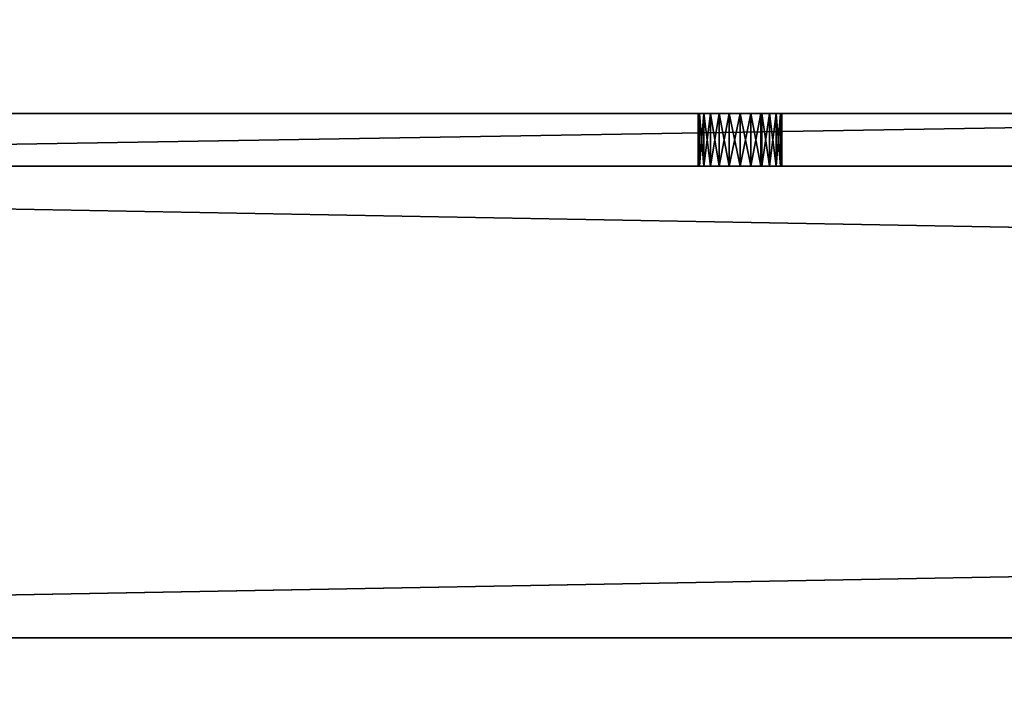
# Model space of a CAD drawing. Extents: x -13 to 98, y 15 to 77.
# Drawn here: x 8 to 10, y 31 to 33 of the extents above; entities that cross this region are included whole.
import ezdxf

# ---------------------------------------------------------------- set-up
doc = ezdxf.new("R2010")
doc.units = 0
doc.header["$MEASUREMENT"] = 0
doc.layers.get('0').update_dxf_attribs({"linetype": 'CONTINUOUS'})
doc.layers.get('DEFPOINTS').update_dxf_attribs({"linetype": 'CONTINUOUS'})
doc.layers.add('DIMS_1', color=144, linetype='CONTINUOUS')
doc.styles.add('ARIAL', font='txt')
doc.dimstyles.new('DIMSTYLE1', dxfattribs={"dimtxt": 3.985874, "dimasz": 0.5, "dimexe": 0.5, "dimexo": 0.5, "dimgap": 0.1, "dimtad": 0, "dimtih": 1, "dimtoh": 1, "dimdec": 4, "dimzin": 0, "dimtxsty": 'ARIAL', "dimblk": 'ARCHTICK', "dimcen": 0.09, "dimazin": 3, "dimtfac": 1, "dimtdec": 4, "dimtofl": 0, "dimtmove": 0, "dimatfit": 3, "dimtolj": 1, "dimtzin": 0})

# ---------------------------------------------------------------- blocks, each defined once
blk = doc.blocks.new('GROUP_133')
at = {"color": 39}
mesh = blk.add_polyface(dxfattribs=at)
corners = [(68, 36), (0, 0), (0, 36), (68, 0)]
mesh.append_faces([[corners[k] for k in face] for face in [(0, 1, 2), (1, 0, 3)]], dxfattribs={"vtx0": -1, "color": 39})
mesh = blk.add_polyface(dxfattribs=at)
corners = [(68, 0, 1.875), (0, 36, 1.875), (0, 0, 1.875), (68, 36, 1.875)]
mesh.append_faces([[corners[k] for k in face] for face in [(0, 1, 2), (1, 0, 3)]], dxfattribs={"vtx0": -1, "color": 39})
blk = doc.blocks.new('GROUP_158')
at = {"color": 0, "xscale": 1.433823529411764}
blk.add_blockref('GROUP_133', (0, 0, 41.0457), dxfattribs=at)
blk = doc.blocks.new('GROUP_25')
at = {"color": 9}
for p, q in [((10, 1.875, 1.875), (0, 1.875, 1.875)), ((10, 1.875, 1.875), (0, 1.875, 1.875)), ((0.25, 1.875), (9.75, 1.875)), ((0.25, 1.875), (9.75, 1.875)), ((3.5, 1.75, 0.875), (3.5, 1.875, 0.875)), ((3.5, 1.75, 0.875), (3.5, 1.875, 0.875)), ((3.5043, 1.75, 0.8426), (3.5043, 1.875, 0.8426)), ((3.5043, 1.75, 0.9074), (3.5043, 1.875, 0.9074)), ((3.5043, 1.75, 0.9074), (3.5043, 1.875, 0.9074)), ((3.5043, 1.75, 0.8426), (3.5043, 1.875, 0.8426)), ((3.5167, 1.75, 0.8125), (3.5167, 1.875, 0.8125)), ((3.5167, 1.75, 0.9375), (3.5167, 1.875, 0.9375)), ((3.5167, 1.75, 0.8125), (3.5167, 1.875, 0.8125)), ((3.5167, 1.75, 0.9375), (3.5167, 1.875, 0.9375)), ((3.5366, 1.75, 0.7866), (3.5366, 1.875, 0.7866)), ((3.5366, 1.75, 0.9634), (3.5366, 1.875, 0.9634)), ((3.5366, 1.75, 0.7866), (3.5366, 1.875, 0.7866)), ((3.5366, 1.75, 0.9634), (3.5366, 1.875, 0.9634)), ((3.5625, 1.75, 0.7667), (3.5625, 1.875, 0.7667)), ((3.5625, 1.75, 0.9833), (3.5625, 1.875, 0.9833)), ((3.5625, 1.75, 0.7667), (3.5625, 1.875, 0.7667)), ((3.5625, 1.75, 0.9833), (3.5625, 1.875, 0.9833)), ((3.5926, 1.75, 0.7543), (3.5926, 1.875, 0.7543)), ((3.5926, 1.75, 0.9957), (3.5926, 1.875, 0.9957)), ((3.5926, 1.75, 0.7543), (3.5926, 1.875, 0.7543)), ((3.5926, 1.75, 0.9957), (3.5926, 1.875, 0.9957)), ((3.625, 1.75, 0.75), (3.625, 1.875, 0.75)), ((3.625, 1.75, 0.75), (3.625, 1.875, 0.75)), ((3.625, 1.75, 1), (3.625, 1.875, 1)), ((3.625, 1.75, 1), (3.625, 1.875, 1)), ((3.6574, 1.75, 0.7543), (3.6574, 1.875, 0.7543)), ((3.6574, 1.75, 0.7543), (3.6574, 1.875, 0.7543)), ((3.6574, 1.75, 0.9957), (3.6574, 1.875, 0.9957)), ((3.6574, 1.75, 0.9957), (3.6574, 1.875, 0.9957)), ((3.6875, 1.75, 0.7667), (3.6875, 1.875, 0.7667)), ((3.6875, 1.75, 0.9833), (3.6875, 1.875, 0.9833)), ((3.6875, 1.75, 0.9833), (3.6875, 1.875, 0.9833)), ((3.6875, 1.75, 0.7667), (3.6875, 1.875, 0.7667)), ((3.7134, 1.75, 0.9634), (3.7134, 1.875, 0.9634)), ((3.7134, 1.75, 0.7866), (3.7134, 1.875, 0.7866)), ((3.7134, 1.75, 0.9634), (3.7134, 1.875, 0.9634)), ((3.7134, 1.75, 0.7866), (3.7134, 1.875, 0.7866)), ((3.7333, 1.75, 0.9375), (3.7333, 1.875, 0.9375)), ((3.7333, 1.75, 0.9375), (3.7333, 1.875, 0.9375)), ((3.7333, 1.75, 0.8125), (3.7333, 1.875, 0.8125)), ((3.7333, 1.75, 0.8125), (3.7333, 1.875, 0.8125)), ((3.7457, 1.75, 0.9074), (3.7457, 1.875, 0.9074)), ((3.7457, 1.75, 0.8426), (3.7457, 1.875, 0.8426)), ((3.7457, 1.75, 0.8426), (3.7457, 1.875, 0.8426)), ((3.7457, 1.75, 0.9074), (3.7457, 1.875, 0.9074)), ((3.75, 1.75, 0.875), (3.75, 1.875, 0.875)), ((3.75, 1.75, 0.875), (3.75, 1.875, 0.875)), ((10, 1.75, 1.75), (0, 1.75, 1.75)), ((10, 1.75, 1.75), (0, 1.75, 1.75)), ((0.25, 1.75), (9.75, 1.75)), ((0.25, 1.75), (9.75, 1.75))]:
    blk.add_line(p, q, dxfattribs=at)
at = {"color": 0}
for p, q in [((3.5604, 1.75, 0.7684), (3.5604, 1.875, 0.7684)), ((3.5604, 1.75, 0.7684), (3.5604, 1.875, 0.7684)), ((3.5604, 1.75, 0.9816), (3.5604, 1.875, 0.9816)), ((3.5604, 1.75, 0.9816), (3.5604, 1.875, 0.9816))]:
    blk.add_line(p, q, dxfattribs=at)
at = {"color": 9, "extrusion": (2.14326e-13, 1, -3.71224e-13)}
blk.add_circle((-3.625, 0.875, 1.875), 0.125, dxfattribs=at)
blk.add_circle((-3.625, 0.875, 1.875), 0.125, dxfattribs=at)
blk.add_circle((-3.625, 0.875, 1.875), 0.125, dxfattribs=at)
blk.add_circle((-3.625, 0.875, 1.875), 0.125, dxfattribs=at)
blk.add_circle((-3.625, 0.875, 1.875), 0.125, dxfattribs=at)
blk.add_circle((-3.625, 0.875, 1.875), 0.125, dxfattribs=at)
blk.add_circle((-3.625, 0.875, 1.875), 0.125, dxfattribs=at)
blk.add_circle((-3.625, 0.875, 1.875), 0.125, dxfattribs=at)
blk.add_circle((-3.625, 0.875, 1.875), 0.125, dxfattribs=at)
blk.add_circle((-3.625, 0.875, 1.875), 0.125, dxfattribs=at)
blk.add_circle((-3.625, 0.875, 1.875), 0.125, dxfattribs=at)
blk.add_circle((-3.625, 0.875, 1.875), 0.125, dxfattribs=at)
blk.add_circle((-3.625, 0.875, 1.875), 0.125, dxfattribs=at)
blk.add_circle((-3.625, 0.875, 1.875), 0.125, dxfattribs=at)
blk.add_circle((-3.625, 0.875, 1.875), 0.125, dxfattribs=at)
blk.add_circle((-3.625, 0.875, 1.875), 0.125, dxfattribs=at)
blk.add_circle((-3.625, 0.875, 1.875), 0.125, dxfattribs=at)
blk.add_circle((-3.625, 0.875, 1.875), 0.125, dxfattribs=at)
blk.add_circle((-3.625, 0.875, 1.875), 0.125, dxfattribs=at)
blk.add_circle((-3.625, 0.875, 1.875), 0.125, dxfattribs=at)
blk.add_circle((-3.625, 0.875, 1.875), 0.125, dxfattribs=at)
blk.add_circle((-3.625, 0.875, 1.875), 0.125, dxfattribs=at)
blk.add_circle((-3.625, 0.875, 1.875), 0.125, dxfattribs=at)
blk.add_circle((-3.625, 0.875, 1.875), 0.125, dxfattribs=at)
blk.add_circle((-3.625, 0.875, 1.875), 0.125, dxfattribs=at)
blk.add_circle((-3.625, 0.875, 1.875), 0.125, dxfattribs=at)
blk.add_circle((-3.625, 0.875, 1.875), 0.125, dxfattribs=at)
at = {"color": 9, "extrusion": (-8.99295e-13, 1, -2.61364e-13)}
blk.add_circle((-3.625, 0.875, 1.75), 0.125, dxfattribs=at)
blk.add_circle((-3.625, 0.875, 1.75), 0.125, dxfattribs=at)
blk.add_circle((-3.625, 0.875, 1.75), 0.125, dxfattribs=at)
blk.add_circle((-3.625, 0.875, 1.75), 0.125, dxfattribs=at)
blk.add_circle((-3.625, 0.875, 1.75), 0.125, dxfattribs=at)
blk.add_circle((-3.625, 0.875, 1.75), 0.125, dxfattribs=at)
blk.add_circle((-3.625, 0.875, 1.75), 0.125, dxfattribs=at)
blk.add_circle((-3.625, 0.875, 1.75), 0.125, dxfattribs=at)
blk.add_circle((-3.625, 0.875, 1.75), 0.125, dxfattribs=at)
blk.add_circle((-3.625, 0.875, 1.75), 0.125, dxfattribs=at)
blk.add_circle((-3.625, 0.875, 1.75), 0.125, dxfattribs=at)
blk.add_circle((-3.625, 0.875, 1.75), 0.125, dxfattribs=at)
blk.add_circle((-3.625, 0.875, 1.75), 0.125, dxfattribs=at)
blk.add_circle((-3.625, 0.875, 1.75), 0.125, dxfattribs=at)
blk.add_circle((-3.625, 0.875, 1.75), 0.125, dxfattribs=at)
blk.add_circle((-3.625, 0.875, 1.75), 0.125, dxfattribs=at)
blk.add_circle((-3.625, 0.875, 1.75), 0.125, dxfattribs=at)
blk.add_circle((-3.625, 0.875, 1.75), 0.125, dxfattribs=at)
blk.add_circle((-3.625, 0.875, 1.75), 0.125, dxfattribs=at)
blk.add_circle((-3.625, 0.875, 1.75), 0.125, dxfattribs=at)
blk.add_circle((-3.625, 0.875, 1.75), 0.125, dxfattribs=at)
blk.add_circle((-3.625, 0.875, 1.75), 0.125, dxfattribs=at)
blk.add_circle((-3.625, 0.875, 1.75), 0.125, dxfattribs=at)
blk.add_circle((-3.625, 0.875, 1.75), 0.125, dxfattribs=at)
blk.add_circle((-3.625, 0.875, 1.75), 0.125, dxfattribs=at)
blk.add_circle((-3.625, 0.875, 1.75), 0.125, dxfattribs=at)
blk.add_circle((-3.625, 0.875, 1.75), 0.125, dxfattribs=at)
at = {"color": 9}
mesh = blk.add_polyface(dxfattribs=at)
corners = [(9.1531, 1.875, 0.7543), (9.25, 1.875, 0.75), (9.1207, 1.875, 0.75), (9.2176, 1.875, 0.7543), (9.1832, 1.875, 0.7667), (9.1875, 1.875, 0.7667), (9.1854, 1.875, 0.7684), (6.375, 1.875, 0.75), (9.0884, 1.875, 0.7543), (0.75, 1.875, 0.75), (3.625, 1.875, 0.75), (6.4074, 1.875, 0.7543), (9.0582, 1.875, 0.7667), (6.4375, 1.875, 0.7667), (9.0324, 1.875, 0.7866), (6.4634, 1.875, 0.7866), (9.0125, 1.875, 0.8125), (6.4833, 1.875, 0.8125), (9, 1.875, 0.8426), (6.4957, 1.875, 0.8426), (8.9957, 1.875, 0.875), (6.5, 1.875, 0.875), (9, 1.875, 0.9074), (6.4957, 1.875, 0.9074), (9.0125, 1.875, 0.9375), (6.4833, 1.875, 0.9375), (9.0324, 1.875, 0.9634), (6.4634, 1.875, 0.9634), (9.0582, 1.875, 0.9833), (6.4375, 1.875, 0.9833), (9.0884, 1.875, 0.9957), (6.4074, 1.875, 0.9957), (9.1207, 1.875, 1), (6.375, 1.875, 1), (0.1853, 1.875, 0.0085), (9.75, 1.875), (0.25, 1.875), (9.8147, 1.875, 0.0085), (0.125, 1.875, 0.0335), (9.875, 1.875, 0.0335), (0.0732, 1.875, 0.0732), (9.9268, 1.875, 0.0732), (0.0335, 1.875, 0.125), (9.9665, 1.875, 0.125), (0.0085, 1.875, 0.1853), (9.9915, 1.875, 0.1853), (0, 1.875, 0.25), (10, 1.875, 0.25), (0.7176, 1.875, 0.7543), (0.6875, 1.875, 0.7667), (0.6616, 1.875, 0.7866), (0.6417, 1.875, 0.8125), (0, 1.875, 1.875), (0.6293, 1.875, 0.8426), (0.625, 1.875, 0.875), (0.6293, 1.875, 0.9074), (0.6417, 1.875, 0.9375), (0.6616, 1.875, 0.9634), (0.6875, 1.875, 0.9833), (0.7176, 1.875, 0.9957), (0.75, 1.875, 1), (3.625, 1.875, 1), (9.25, 1.875, 1), (9.3583, 1.875, 0.8125), (10, 1.875, 1.875), (9.3384, 1.875, 0.7866), (9.3125, 1.875, 0.7667), (9.2824, 1.875, 0.7543), (9.3707, 1.875, 0.8426), (9.375, 1.875, 0.875), (9.3707, 1.875, 0.9074), (9.3583, 1.875, 0.9375), (9.3384, 1.875, 0.9634), (9.3125, 1.875, 0.9833), (9.2824, 1.875, 0.9957), (9.1832, 1.875, 0.9833), (9.1875, 1.875, 0.9833), (9.1854, 1.875, 0.9816), (9.1531, 1.875, 0.9957), (9.2176, 1.875, 0.9957), (3.6574, 1.875, 0.7543), (6.3426, 1.875, 0.7543), (3.6875, 1.875, 0.7667), (6.3125, 1.875, 0.7667), (3.7134, 1.875, 0.7866), (6.3104, 1.875, 0.7684), (6.2866, 1.875, 0.7866), (3.7333, 1.875, 0.8125), (6.2667, 1.875, 0.8125), (3.7457, 1.875, 0.8426), (6.2543, 1.875, 0.8426), (3.75, 1.875, 0.875), (6.25, 1.875, 0.875), (3.7457, 1.875, 0.9074), (6.2543, 1.875, 0.9074), (3.7333, 1.875, 0.9375), (6.2667, 1.875, 0.9375), (3.7134, 1.875, 0.9634), (6.2866, 1.875, 0.9634), (3.6875, 1.875, 0.9833), (6.3104, 1.875, 0.9816), (6.3125, 1.875, 0.9833), (3.6574, 1.875, 0.9957), (6.3426, 1.875, 0.9957), (0.7824, 1.875, 0.7543), (3.5926, 1.875, 0.7543), (0.8125, 1.875, 0.7667), (3.5625, 1.875, 0.7667), (0.8384, 1.875, 0.7866), (3.5604, 1.875, 0.7684), (3.5366, 1.875, 0.7866), (0.8583, 1.875, 0.8125), (3.5167, 1.875, 0.8125), (0.8707, 1.875, 0.8426), (3.5043, 1.875, 0.8426), (0.875, 1.875, 0.875), (3.5, 1.875, 0.875), (0.8707, 1.875, 0.9074), (3.5043, 1.875, 0.9074), (0.8583, 1.875, 0.9375), (3.5167, 1.875, 0.9375), (0.8384, 1.875, 0.9634), (3.5366, 1.875, 0.9634), (0.8125, 1.875, 0.9833), (3.5604, 1.875, 0.9816), (3.5625, 1.875, 0.9833), (0.7824, 1.875, 0.9957), (3.5926, 1.875, 0.9957)]
mesh.append_faces([[corners[k] for k in face] for face in [(5, 4, 6), (34, 35, 36), (75, 76, 77)]], dxfattribs={"vtx0": -1, "color": 9})
mesh.append_faces([[corners[k] for k in face] for face in [(0, 1, 2), (1, 0, 3), (3, 4, 5), (2, 7, 8), (8, 11, 12), (12, 13, 14), (14, 15, 16), (16, 17, 18), (18, 19, 20), (20, 21, 22), (22, 23, 24), (24, 25, 26), (26, 27, 28), (28, 29, 30), (30, 31, 32), (35, 34, 37), (37, 38, 39), (39, 40, 41), (41, 42, 43), (43, 44, 45), (45, 46, 47), (9, 46, 48), (48, 46, 49), (49, 46, 50), (50, 46, 51), (51, 52, 53), (53, 52, 54), (54, 52, 55), (55, 52, 56), (56, 52, 57), (57, 52, 58), (58, 52, 59), (59, 52, 60), (47, 63, 64), (63, 47, 65), (65, 47, 66), (66, 47, 67), (67, 47, 1), (64, 62, 52), (76, 78, 79), (79, 32, 62), (80, 7, 10), (7, 80, 81), (81, 82, 83), (83, 84, 85), (85, 84, 86), (86, 87, 88), (88, 89, 90), (90, 91, 92), (92, 93, 94), (94, 95, 96), (96, 97, 98), (98, 99, 100), (100, 99, 101), (101, 102, 103), (103, 61, 33), (104, 10, 9), (10, 104, 105), (105, 106, 107), (107, 108, 109), (109, 108, 110), (110, 111, 112), (112, 113, 114), (114, 115, 116), (116, 117, 118), (118, 119, 120), (120, 121, 122), (122, 123, 124), (124, 123, 125), (125, 126, 127), (127, 60, 61)]], dxfattribs={"vtx0": -1, "vtx1": -1, "color": 9})
mesh.append_faces([[corners[k] for k in face] for face in [(7, 2, 9), (7, 9, 10), (47, 46, 9), (47, 9, 2), (60, 52, 61), (61, 52, 33), (33, 52, 62), (1, 47, 2), (62, 32, 33)]], dxfattribs={"vtx0": -1, "vtx1": -1, "vtx2": -1, "color": 9})
mesh.append_faces([[corners[k] for k in face] for face in [(3, 0, 4), (8, 7, 11), (12, 11, 13), (14, 13, 15), (16, 15, 17), (18, 17, 19), (20, 19, 21), (22, 21, 23), (24, 23, 25), (26, 25, 27), (28, 27, 29), (30, 29, 31), (32, 31, 33), (37, 34, 38), (39, 38, 40), (41, 40, 42), (43, 42, 44), (45, 44, 46), (51, 46, 52), (64, 63, 68), (64, 68, 69), (64, 69, 70), (64, 70, 71), (64, 71, 72), (64, 72, 73), (64, 73, 74), (64, 74, 62), (76, 75, 78), (79, 78, 32), (81, 80, 82), (83, 82, 84), (86, 84, 87), (88, 87, 89), (90, 89, 91), (92, 91, 93), (94, 93, 95), (96, 95, 97), (98, 97, 99), (101, 99, 102), (103, 102, 61), (105, 104, 106), (107, 106, 108), (110, 108, 111), (112, 111, 113), (114, 113, 115), (116, 115, 117), (118, 117, 119), (120, 119, 121), (122, 121, 123), (125, 123, 126), (127, 126, 60)]], dxfattribs={"vtx0": -1, "vtx2": -1, "color": 9})
mesh = blk.add_polyface(dxfattribs=at)
corners = [(0.25, 0, 1.875), (0.6293, 0.8426, 1.875), (0.625, 0.875, 1.875), (0.6417, 0.8125, 1.875), (0.6616, 0.7866, 1.875), (0.6875, 0.7667, 1.875), (0.7176, 0.7543, 1.875), (0.75, 0.75, 1.875), (9.75, 0, 1.875), (0.7824, 0.7543, 1.875), (0.8125, 0.7667, 1.875), (0.8384, 0.7866, 1.875), (0.8583, 0.8125, 1.875), (0.8707, 0.8426, 1.875), (0.875, 0.875, 1.875), (3.625, 0.75, 1.875), (3.5926, 0.7543, 1.875), (3.5625, 0.7667, 1.875), (3.5366, 0.7866, 1.875), (3.5167, 0.8125, 1.875), (3.5043, 0.8426, 1.875), (3.5, 0.875, 1.875), (3.6574, 0.7543, 1.875), (3.6875, 0.7667, 1.875), (3.7134, 0.7866, 1.875), (3.7333, 0.8125, 1.875), (3.7457, 0.8426, 1.875), (3.75, 0.875, 1.875), (6.3426, 0.7543, 1.875), (6.3125, 0.7667, 1.875), (6.2866, 0.7866, 1.875), (6.2667, 0.8125, 1.875), (6.2543, 0.8426, 1.875), (6.25, 0.875, 1.875), (6.375, 0.75, 1.875), (6.4074, 0.7543, 1.875), (6.4375, 0.7667, 1.875), (6.4634, 0.7866, 1.875), (6.4833, 0.8125, 1.875), (6.4957, 0.8426, 1.875), (6.5, 0.875, 1.875), (9.1417, 0.8125, 1.875), (9.1293, 0.8426, 1.875), (9.125, 0.875, 1.875), (9.1616, 0.7866, 1.875), (9.1875, 0.7667, 1.875), (9.2176, 0.7543, 1.875), (9.25, 0.75, 1.875), (9.2824, 0.7543, 1.875), (9.3125, 0.7667, 1.875), (9.3384, 0.7866, 1.875), (9.3583, 0.8125, 1.875), (9.3707, 0.8426, 1.875), (9.375, 0.875, 1.875), (0, 1.875, 1.875), (0.75, 1, 1.875), (10, 1.875, 1.875), (0.7176, 0.9957, 1.875), (0.6875, 0.9833, 1.875), (0.6616, 0.9634, 1.875), (0, 0.25, 1.875), (0.0085, 0.1853, 1.875), (0.6417, 0.9375, 1.875), (0.0335, 0.125, 1.875), (0.0732, 0.0732, 1.875), (0.125, 0.0335, 1.875), (0.1853, 0.0085, 1.875), (0.6293, 0.9074, 1.875), (0.7824, 0.9957, 1.875), (0.8125, 0.9833, 1.875), (0.8384, 0.9634, 1.875), (0.8583, 0.9375, 1.875), (0.8707, 0.9074, 1.875), (3.5926, 0.9957, 1.875), (3.5625, 0.9833, 1.875), (3.5366, 0.9634, 1.875), (3.5167, 0.9375, 1.875), (3.5043, 0.9074, 1.875), (3.625, 1, 1.875), (3.6574, 0.9957, 1.875), (3.6875, 0.9833, 1.875), (3.7134, 0.9634, 1.875), (3.7333, 0.9375, 1.875), (3.7457, 0.9074, 1.875), (6.3426, 0.9957, 1.875), (6.3125, 0.9833, 1.875), (6.2866, 0.9634, 1.875), (6.2667, 0.9375, 1.875), (6.2543, 0.9074, 1.875), (6.375, 1, 1.875), (6.4074, 0.9957, 1.875), (6.4375, 0.9833, 1.875), (6.4634, 0.9634, 1.875), (6.4833, 0.9375, 1.875), (6.4957, 0.9074, 1.875), (9.1616, 0.9634, 1.875), (9.1417, 0.9375, 1.875), (9.1293, 0.9074, 1.875), (9.1875, 0.9833, 1.875), (9.2176, 0.9957, 1.875), (9.25, 1, 1.875), (9.2824, 0.9957, 1.875), (9.3125, 0.9833, 1.875), (9.3384, 0.9634, 1.875), (9.3583, 0.9375, 1.875), (9.3707, 0.9074, 1.875), (9.8147, 0.0085, 1.875), (9.875, 0.0335, 1.875), (9.9268, 0.0732, 1.875), (9.9665, 0.125, 1.875), (9.9915, 0.1853, 1.875), (10, 0.25, 1.875)]
mesh.append_faces([[corners[k] for k in face] for face in [(56, 110, 111)]], dxfattribs={"vtx0": -1, "color": 9})
mesh.append_faces([[corners[k] for k in face] for face in [(1, 0, 3), (3, 0, 4), (4, 0, 5), (5, 0, 6), (6, 0, 7), (7, 8, 9), (9, 8, 10), (10, 8, 11), (11, 8, 12), (12, 8, 13), (13, 8, 14), (15, 8, 22), (22, 8, 23), (23, 8, 24), (24, 8, 25), (25, 8, 26), (26, 8, 27), (28, 8, 34), (34, 8, 35), (35, 8, 36), (36, 8, 37), (37, 8, 38), (38, 8, 39), (39, 8, 40), (41, 8, 44), (44, 8, 45), (45, 8, 46), (46, 8, 47), (47, 8, 48), (48, 8, 49), (49, 8, 50), (50, 8, 51), (51, 8, 52), (52, 8, 53), (54, 55, 56), (55, 54, 57), (57, 54, 58), (58, 54, 59), (59, 61, 62), (62, 0, 67), (67, 0, 2), (73, 14, 74), (74, 14, 75), (75, 14, 76), (76, 14, 77), (77, 14, 21), (84, 27, 85), (85, 27, 86), (86, 27, 87), (87, 27, 88), (88, 27, 33), (95, 40, 96), (96, 40, 97), (97, 40, 43)]], dxfattribs={"vtx0": -1, "vtx1": -1, "color": 9})
mesh.append_faces([[corners[k] for k in face] for face in [(14, 8, 15), (27, 8, 28), (40, 8, 41), (56, 14, 73), (56, 27, 84), (56, 40, 95), (56, 53, 8)]], dxfattribs={"vtx0": -1, "vtx1": -1, "vtx2": -1, "color": 9})
mesh.append_faces([[corners[k] for k in face] for face in [(0, 1, 2), (7, 0, 8), (14, 15, 16), (14, 16, 17), (14, 17, 18), (14, 18, 19), (14, 19, 20), (14, 20, 21), (27, 28, 29), (27, 29, 30), (27, 30, 31), (27, 31, 32), (27, 32, 33), (40, 41, 42), (40, 42, 43), (59, 54, 60), (59, 60, 61), (62, 61, 63), (62, 63, 64), (62, 64, 65), (62, 65, 66), (62, 66, 0), (56, 55, 68), (56, 68, 69), (56, 69, 70), (56, 70, 71), (56, 71, 72), (56, 72, 14), (56, 73, 78), (56, 78, 79), (56, 79, 80), (56, 80, 81), (56, 81, 82), (56, 82, 83), (56, 83, 27), (56, 84, 89), (56, 89, 90), (56, 90, 91), (56, 91, 92), (56, 92, 93), (56, 93, 94), (56, 94, 40), (56, 95, 98), (56, 98, 99), (56, 99, 100), (56, 100, 101), (56, 101, 102), (56, 102, 103), (56, 103, 104), (56, 104, 105), (56, 105, 53), (56, 8, 106), (56, 106, 107), (56, 107, 108), (56, 108, 109), (56, 109, 110)]], dxfattribs={"vtx0": -1, "vtx2": -1, "color": 9})
mesh = blk.add_polyface(dxfattribs=at)
corners = [(9.75, 1.875), (0.25, 1.75), (0.25, 1.875), (9.75, 1.75)]
mesh.append_faces([[corners[k] for k in face] for face in [(0, 1, 2), (1, 0, 3)]], dxfattribs={"vtx0": -1, "color": 9})
mesh = blk.add_polyface(dxfattribs=at)
corners = [(3.5, 1.875, 0.875), (3.5043, 1.75, 0.9074), (3.5, 1.75, 0.875), (3.5043, 1.875, 0.9074)]
mesh.append_faces([[corners[k] for k in face] for face in [(0, 1, 2), (1, 0, 3)]], dxfattribs={"vtx0": -1, "color": 9})
mesh = blk.add_polyface(dxfattribs=at)
corners = [(3.5043, 1.875, 0.8426), (3.5, 1.75, 0.875), (3.5043, 1.75, 0.8426), (3.5, 1.875, 0.875)]
mesh.append_faces([[corners[k] for k in face] for face in [(0, 1, 2), (1, 0, 3)]], dxfattribs={"vtx0": -1, "color": 9})
mesh = blk.add_polyface(dxfattribs=at)
corners = [(3.5167, 1.875, 0.8125), (3.5043, 1.75, 0.8426), (3.5167, 1.75, 0.8125), (3.5043, 1.875, 0.8426)]
mesh.append_faces([[corners[k] for k in face] for face in [(0, 1, 2), (1, 0, 3)]], dxfattribs={"vtx0": -1, "color": 9})
mesh = blk.add_polyface(dxfattribs=at)
corners = [(3.5043, 1.875, 0.9074), (3.5167, 1.75, 0.9375), (3.5043, 1.75, 0.9074), (3.5167, 1.875, 0.9375)]
mesh.append_faces([[corners[k] for k in face] for face in [(0, 1, 2), (1, 0, 3)]], dxfattribs={"vtx0": -1, "color": 9})
mesh = blk.add_polyface(dxfattribs=at)
corners = [(3.5366, 1.875, 0.7866), (3.5167, 1.75, 0.8125), (3.5366, 1.75, 0.7866), (3.5167, 1.875, 0.8125)]
mesh.append_faces([[corners[k] for k in face] for face in [(0, 1, 2), (1, 0, 3)]], dxfattribs={"vtx0": -1, "color": 9})
mesh = blk.add_polyface(dxfattribs=at)
corners = [(3.5167, 1.875, 0.9375), (3.5366, 1.75, 0.9634), (3.5167, 1.75, 0.9375), (3.5366, 1.875, 0.9634)]
mesh.append_faces([[corners[k] for k in face] for face in [(0, 1, 2), (1, 0, 3)]], dxfattribs={"vtx0": -1, "color": 9})
mesh = blk.add_polyface(dxfattribs=at)
corners = [(3.5604, 1.75, 0.7684), (3.5366, 1.875, 0.7866), (3.5366, 1.75, 0.7866), (3.5604, 1.875, 0.7684)]
mesh.append_faces([[corners[k] for k in face] for face in [(0, 1, 2), (1, 0, 3)]], dxfattribs={"vtx0": -1, "color": 9})
mesh = blk.add_polyface(dxfattribs=at)
corners = [(3.5604, 1.875, 0.9816), (3.5366, 1.75, 0.9634), (3.5366, 1.875, 0.9634), (3.5604, 1.75, 0.9816)]
mesh.append_faces([[corners[k] for k in face] for face in [(0, 1, 2), (1, 0, 3)]], dxfattribs={"vtx0": -1, "color": 9})
mesh = blk.add_polyface(dxfattribs=at)
corners = [(3.5625, 1.75, 0.7667), (3.5604, 1.875, 0.7684), (3.5604, 1.75, 0.7684), (3.5625, 1.875, 0.7667)]
mesh.append_faces([[corners[k] for k in face] for face in [(0, 1, 2), (1, 0, 3)]], dxfattribs={"vtx0": -1, "color": 9})
mesh = blk.add_polyface(dxfattribs=at)
corners = [(3.5625, 1.875, 0.9833), (3.5604, 1.75, 0.9816), (3.5604, 1.875, 0.9816), (3.5625, 1.75, 0.9833)]
mesh.append_faces([[corners[k] for k in face] for face in [(0, 1, 2), (1, 0, 3)]], dxfattribs={"vtx0": -1, "color": 9})
mesh = blk.add_polyface(dxfattribs=at)
corners = [(3.5926, 1.75, 0.7543), (3.5625, 1.875, 0.7667), (3.5625, 1.75, 0.7667), (3.5926, 1.875, 0.7543)]
mesh.append_faces([[corners[k] for k in face] for face in [(0, 1, 2), (1, 0, 3)]], dxfattribs={"vtx0": -1, "color": 9})
mesh = blk.add_polyface(dxfattribs=at)
corners = [(3.5926, 1.875, 0.9957), (3.5625, 1.75, 0.9833), (3.5625, 1.875, 0.9833), (3.5926, 1.75, 0.9957)]
mesh.append_faces([[corners[k] for k in face] for face in [(0, 1, 2), (1, 0, 3)]], dxfattribs={"vtx0": -1, "color": 9})
mesh = blk.add_polyface(dxfattribs=at)
corners = [(3.625, 1.75, 0.75), (3.5926, 1.875, 0.7543), (3.5926, 1.75, 0.7543), (3.625, 1.875, 0.75)]
mesh.append_faces([[corners[k] for k in face] for face in [(0, 1, 2), (1, 0, 3)]], dxfattribs={"vtx0": -1, "color": 9})
mesh = blk.add_polyface(dxfattribs=at)
corners = [(3.625, 1.875, 1), (3.5926, 1.75, 0.9957), (3.5926, 1.875, 0.9957), (3.625, 1.75, 1)]
mesh.append_faces([[corners[k] for k in face] for face in [(0, 1, 2), (1, 0, 3)]], dxfattribs={"vtx0": -1, "color": 9})
mesh = blk.add_polyface(dxfattribs=at)
corners = [(3.6574, 1.75, 0.7543), (3.625, 1.875, 0.75), (3.625, 1.75, 0.75), (3.6574, 1.875, 0.7543)]
mesh.append_faces([[corners[k] for k in face] for face in [(0, 1, 2), (1, 0, 3)]], dxfattribs={"vtx0": -1, "color": 9})
mesh = blk.add_polyface(dxfattribs=at)
corners = [(3.6574, 1.875, 0.9957), (3.625, 1.75, 1), (3.625, 1.875, 1), (3.6574, 1.75, 0.9957)]
mesh.append_faces([[corners[k] for k in face] for face in [(0, 1, 2), (1, 0, 3)]], dxfattribs={"vtx0": -1, "color": 9})
mesh = blk.add_polyface(dxfattribs=at)
corners = [(3.6875, 1.75, 0.7667), (3.6574, 1.875, 0.7543), (3.6574, 1.75, 0.7543), (3.6875, 1.875, 0.7667)]
mesh.append_faces([[corners[k] for k in face] for face in [(0, 1, 2), (1, 0, 3)]], dxfattribs={"vtx0": -1, "color": 9})
mesh = blk.add_polyface(dxfattribs=at)
corners = [(3.6875, 1.875, 0.9833), (3.6574, 1.75, 0.9957), (3.6574, 1.875, 0.9957), (3.6875, 1.75, 0.9833)]
mesh.append_faces([[corners[k] for k in face] for face in [(0, 1, 2), (1, 0, 3)]], dxfattribs={"vtx0": -1, "color": 9})
mesh = blk.add_polyface(dxfattribs=at)
corners = [(3.7134, 1.875, 0.9634), (3.6875, 1.75, 0.9833), (3.6875, 1.875, 0.9833), (3.7134, 1.75, 0.9634)]
mesh.append_faces([[corners[k] for k in face] for face in [(0, 1, 2), (1, 0, 3)]], dxfattribs={"vtx0": -1, "color": 9})
mesh = blk.add_polyface(dxfattribs=at)
corners = [(3.7134, 1.75, 0.7866), (3.6875, 1.875, 0.7667), (3.6875, 1.75, 0.7667), (3.7134, 1.875, 0.7866)]
mesh.append_faces([[corners[k] for k in face] for face in [(0, 1, 2), (1, 0, 3)]], dxfattribs={"vtx0": -1, "color": 9})
mesh = blk.add_polyface(dxfattribs=at)
corners = [(3.7134, 1.875, 0.9634), (3.7333, 1.75, 0.9375), (3.7134, 1.75, 0.9634), (3.7333, 1.875, 0.9375)]
mesh.append_faces([[corners[k] for k in face] for face in [(0, 1, 2), (1, 0, 3)]], dxfattribs={"vtx0": -1, "color": 9})
mesh = blk.add_polyface(dxfattribs=at)
corners = [(3.7333, 1.875, 0.8125), (3.7134, 1.75, 0.7866), (3.7333, 1.75, 0.8125), (3.7134, 1.875, 0.7866)]
mesh.append_faces([[corners[k] for k in face] for face in [(0, 1, 2), (1, 0, 3)]], dxfattribs={"vtx0": -1, "color": 9})
mesh = blk.add_polyface(dxfattribs=at)
corners = [(3.7333, 1.875, 0.9375), (3.7457, 1.75, 0.9074), (3.7333, 1.75, 0.9375), (3.7457, 1.875, 0.9074)]
mesh.append_faces([[corners[k] for k in face] for face in [(0, 1, 2), (1, 0, 3)]], dxfattribs={"vtx0": -1, "color": 9})
mesh = blk.add_polyface(dxfattribs=at)
corners = [(3.7457, 1.875, 0.8426), (3.7333, 1.75, 0.8125), (3.7457, 1.75, 0.8426), (3.7333, 1.875, 0.8125)]
mesh.append_faces([[corners[k] for k in face] for face in [(0, 1, 2), (1, 0, 3)]], dxfattribs={"vtx0": -1, "color": 9})
mesh = blk.add_polyface(dxfattribs=at)
corners = [(3.75, 1.875, 0.875), (3.7457, 1.75, 0.8426), (3.75, 1.75, 0.875), (3.7457, 1.875, 0.8426)]
mesh.append_faces([[corners[k] for k in face] for face in [(0, 1, 2), (1, 0, 3)]], dxfattribs={"vtx0": -1, "color": 9})
mesh = blk.add_polyface(dxfattribs=at)
corners = [(3.7457, 1.75, 0.9074), (3.75, 1.875, 0.875), (3.75, 1.75, 0.875), (3.7457, 1.875, 0.9074)]
mesh.append_faces([[corners[k] for k in face] for face in [(0, 1, 2), (1, 0, 3)]], dxfattribs={"vtx0": -1, "color": 9})
mesh = blk.add_polyface(dxfattribs=at)
corners = [(10, 1.75, 0.25), (9.2824, 1.75, 0.7543), (9.25, 1.75, 0.75), (9.3125, 1.75, 0.7667), (9.3384, 1.75, 0.7866), (9.3583, 1.75, 0.8125), (10, 1.75, 1.75), (9.3707, 1.75, 0.8426), (9.375, 1.75, 0.875), (9.3707, 1.75, 0.9074), (9.3583, 1.75, 0.9375), (9.3384, 1.75, 0.9634), (9.3125, 1.75, 0.9833), (9.2824, 1.75, 0.9957), (9.25, 1.75, 1), (6.375, 1.75, 1), (3.625, 1.75, 1), (0.75, 1.75, 1), (0, 1.75, 1.75), (9.75, 1.75), (0.1853, 1.75, 0.0085), (0.25, 1.75), (9.8147, 1.75, 0.0085), (0.125, 1.75, 0.0335), (9.875, 1.75, 0.0335), (0.0732, 1.75, 0.0732), (9.9268, 1.75, 0.0732), (0.0335, 1.75, 0.125), (9.9665, 1.75, 0.125), (0.0085, 1.75, 0.1853), (9.9915, 1.75, 0.1853), (0, 1.75, 0.25), (0.75, 1.75, 0.75), (0.7176, 1.75, 0.7543), (0.6875, 1.75, 0.7667), (0.6616, 1.75, 0.7866), (0.6417, 1.75, 0.8125), (6.375, 1.75, 0.75), (3.625, 1.75, 0.75), (0.6293, 1.75, 0.8426), (0.625, 1.75, 0.875), (0.6293, 1.75, 0.9074), (0.6417, 1.75, 0.9375), (0.6616, 1.75, 0.9634), (0.6875, 1.75, 0.9833), (0.7176, 1.75, 0.9957), (3.5926, 1.75, 0.7543), (0.7824, 1.75, 0.7543), (0.8125, 1.75, 0.7667), (3.5625, 1.75, 0.7667), (0.8384, 1.75, 0.7866), (3.5604, 1.75, 0.7684), (3.5366, 1.75, 0.7866), (0.8583, 1.75, 0.8125), (3.5167, 1.75, 0.8125), (0.8707, 1.75, 0.8426), (3.5043, 1.75, 0.8426), (0.875, 1.75, 0.875), (3.5, 1.75, 0.875), (0.8707, 1.75, 0.9074), (3.5043, 1.75, 0.9074), (0.8583, 1.75, 0.9375), (3.5167, 1.75, 0.9375), (0.8384, 1.75, 0.9634), (3.5366, 1.75, 0.9634), (0.8125, 1.75, 0.9833), (3.5604, 1.75, 0.9816), (3.5625, 1.75, 0.9833), (0.7824, 1.75, 0.9957), (3.5926, 1.75, 0.9957), (6.3426, 1.75, 0.7543), (3.6574, 1.75, 0.7543), (6.3125, 1.75, 0.7667), (3.6875, 1.75, 0.7667), (6.3104, 1.75, 0.7684), (3.7134, 1.75, 0.7866), (6.2866, 1.75, 0.7866), (6.2667, 1.75, 0.8125), (3.7333, 1.75, 0.8125), (6.2543, 1.75, 0.8426), (3.7457, 1.75, 0.8426), (6.25, 1.75, 0.875), (3.75, 1.75, 0.875), (6.2543, 1.75, 0.9074), (3.7457, 1.75, 0.9074), (6.2667, 1.75, 0.9375), (3.7333, 1.75, 0.9375), (6.2866, 1.75, 0.9634), (3.7134, 1.75, 0.9634), (6.3104, 1.75, 0.9816), (3.6875, 1.75, 0.9833), (6.3125, 1.75, 0.9833), (6.3426, 1.75, 0.9957), (3.6574, 1.75, 0.9957), (9.2176, 1.75, 0.7543), (6.4074, 1.75, 0.7543), (9.1875, 1.75, 0.7667), (6.4375, 1.75, 0.7667), (9.1854, 1.75, 0.7684), (6.4634, 1.75, 0.7866), (9.1616, 1.75, 0.7866), (9.1417, 1.75, 0.8125), (6.4833, 1.75, 0.8125), (9.1293, 1.75, 0.8426), (6.4957, 1.75, 0.8426), (9.125, 1.75, 0.875), (6.5, 1.75, 0.875), (9.1293, 1.75, 0.9074), (6.4957, 1.75, 0.9074), (9.1417, 1.75, 0.9375), (6.4833, 1.75, 0.9375), (9.1616, 1.75, 0.9634), (6.4634, 1.75, 0.9634), (9.1854, 1.75, 0.9816), (6.4375, 1.75, 0.9833), (9.1875, 1.75, 0.9833), (9.2176, 1.75, 0.9957), (6.4074, 1.75, 0.9957)]
mesh.append_faces([[corners[k] for k in face] for face in [(19, 20, 21)]], dxfattribs={"vtx0": -1, "color": 9})
mesh.append_faces([[corners[k] for k in face] for face in [(1, 0, 3), (3, 0, 4), (4, 0, 5), (5, 6, 7), (7, 6, 8), (8, 6, 9), (9, 6, 10), (10, 6, 11), (11, 6, 12), (12, 6, 13), (13, 6, 14), (20, 22, 23), (23, 24, 25), (25, 26, 27), (27, 28, 29), (29, 30, 31), (31, 36, 18), (46, 32, 38), (32, 46, 47), (47, 46, 48), (48, 49, 50), (50, 52, 53), (53, 54, 55), (55, 56, 57), (57, 58, 59), (59, 60, 61), (61, 62, 63), (63, 64, 65), (65, 67, 68), (68, 69, 17), (70, 38, 37), (38, 70, 71), (71, 72, 73), (73, 74, 75), (75, 77, 78), (78, 79, 80), (80, 81, 82), (82, 83, 84), (84, 85, 86), (86, 87, 88), (88, 89, 90), (90, 92, 93), (93, 15, 16), (94, 37, 2), (37, 94, 95), (95, 96, 97), (97, 98, 99), (99, 101, 102), (102, 103, 104), (104, 105, 106), (106, 107, 108), (108, 109, 110), (110, 111, 112), (112, 113, 114), (114, 116, 117), (117, 14, 15)]], dxfattribs={"vtx0": -1, "vtx1": -1, "color": 9})
mesh.append_faces([[corners[k] for k in face] for face in [(14, 6, 15), (15, 6, 16), (16, 6, 17), (31, 0, 32), (32, 0, 2), (32, 2, 37), (32, 37, 38)]], dxfattribs={"vtx0": -1, "vtx1": -1, "vtx2": -1, "color": 9})
mesh.append_faces([[corners[k] for k in face] for face in [(0, 1, 2), (5, 0, 6), (17, 6, 18), (20, 19, 22), (23, 22, 24), (25, 24, 26), (27, 26, 28), (29, 28, 30), (31, 30, 0), (31, 32, 33), (31, 33, 34), (31, 34, 35), (31, 35, 36), (18, 36, 39), (18, 39, 40), (18, 40, 41), (18, 41, 42), (18, 42, 43), (18, 43, 44), (18, 44, 45), (18, 45, 17), (48, 46, 49), (50, 49, 51), (50, 51, 52), (53, 52, 54), (55, 54, 56), (57, 56, 58), (59, 58, 60), (61, 60, 62), (63, 62, 64), (65, 64, 66), (65, 66, 67), (68, 67, 69), (17, 69, 16), (71, 70, 72), (73, 72, 74), (75, 74, 76), (75, 76, 77), (78, 77, 79), (80, 79, 81), (82, 81, 83), (84, 83, 85), (86, 85, 87), (88, 87, 89), (90, 89, 91), (90, 91, 92), (93, 92, 15), (95, 94, 96), (97, 96, 98), (99, 98, 100), (99, 100, 101), (102, 101, 103), (104, 103, 105), (106, 105, 107), (108, 107, 109), (110, 109, 111), (112, 111, 113), (114, 113, 115), (114, 115, 116), (117, 116, 14)]], dxfattribs={"vtx0": -1, "vtx2": -1, "color": 9})
mesh = blk.add_polyface(dxfattribs=at)
corners = [(0, 1.75, 1.75), (0.6616, 0.9634, 1.75), (0, 0.25, 1.75), (0.6875, 0.9833, 1.75), (0.7176, 0.9957, 1.75), (0.75, 1, 1.75), (10, 1.75, 1.75), (0.0085, 0.1853, 1.75), (0.6417, 0.9375, 1.75), (0.0335, 0.125, 1.75), (0.0732, 0.0732, 1.75), (0.125, 0.0335, 1.75), (0.1853, 0.0085, 1.75), (0.25, 0, 1.75), (0.6293, 0.9074, 1.75), (0.625, 0.875, 1.75), (0.7824, 0.9957, 1.75), (0.8125, 0.9833, 1.75), (0.8384, 0.9634, 1.75), (0.8583, 0.9375, 1.75), (0.8707, 0.9074, 1.75), (0.875, 0.875, 1.75), (3.625, 1, 1.75), (3.5926, 0.9957, 1.75), (3.5625, 0.9833, 1.75), (3.5366, 0.9634, 1.75), (3.5167, 0.9375, 1.75), (3.5043, 0.9074, 1.75), (3.5, 0.875, 1.75), (3.6574, 0.9957, 1.75), (3.6875, 0.9833, 1.75), (3.7134, 0.9634, 1.75), (3.7333, 0.9375, 1.75), (3.7457, 0.9074, 1.75), (3.75, 0.875, 1.75), (6.3426, 0.9957, 1.75), (6.3125, 0.9833, 1.75), (6.2866, 0.9634, 1.75), (6.2667, 0.9375, 1.75), (6.2543, 0.9074, 1.75), (6.25, 0.875, 1.75), (6.375, 1, 1.75), (6.4074, 0.9957, 1.75), (6.4375, 0.9833, 1.75), (6.4634, 0.9634, 1.75), (6.4833, 0.9375, 1.75), (6.4957, 0.9074, 1.75), (6.5, 0.875, 1.75), (9.1616, 0.9634, 1.75), (9.1417, 0.9375, 1.75), (9.1293, 0.9074, 1.75), (9.125, 0.875, 1.75), (9.1875, 0.9833, 1.75), (9.2176, 0.9957, 1.75), (9.25, 1, 1.75), (9.2824, 0.9957, 1.75), (9.3125, 0.9833, 1.75), (9.3384, 0.9634, 1.75), (9.3583, 0.9375, 1.75), (9.3707, 0.9074, 1.75), (9.375, 0.875, 1.75), (9.75, 0, 1.75), (9.8147, 0.0085, 1.75), (9.875, 0.0335, 1.75), (9.9268, 0.0732, 1.75), (9.9665, 0.125, 1.75), (9.9915, 0.1853, 1.75), (10, 0.25, 1.75), (0.75, 0.75, 1.75), (0.7176, 0.7543, 1.75), (0.6875, 0.7667, 1.75), (0.6616, 0.7866, 1.75), (0.6417, 0.8125, 1.75), (0.6293, 0.8426, 1.75), (0.7824, 0.7543, 1.75), (0.8125, 0.7667, 1.75), (0.8384, 0.7866, 1.75), (0.8583, 0.8125, 1.75), (0.8707, 0.8426, 1.75), (3.625, 0.75, 1.75), (3.5926, 0.7543, 1.75), (3.5625, 0.7667, 1.75), (3.5366, 0.7866, 1.75), (3.5167, 0.8125, 1.75), (3.5043, 0.8426, 1.75), (3.6574, 0.7543, 1.75), (3.6875, 0.7667, 1.75), (3.7134, 0.7866, 1.75), (3.7333, 0.8125, 1.75), (3.7457, 0.8426, 1.75), (6.3426, 0.7543, 1.75), (6.3125, 0.7667, 1.75), (6.2866, 0.7866, 1.75), (6.2667, 0.8125, 1.75), (6.2543, 0.8426, 1.75), (6.375, 0.75, 1.75), (6.4074, 0.7543, 1.75), (6.4375, 0.7667, 1.75), (6.4634, 0.7866, 1.75), (6.4833, 0.8125, 1.75), (6.4957, 0.8426, 1.75), (9.1417, 0.8125, 1.75), (9.1293, 0.8426, 1.75), (9.1616, 0.7866, 1.75), (9.1875, 0.7667, 1.75), (9.2176, 0.7543, 1.75), (9.25, 0.75, 1.75), (9.2824, 0.7543, 1.75), (9.3125, 0.7667, 1.75), (9.3384, 0.7866, 1.75), (9.3583, 0.8125, 1.75), (9.3707, 0.8426, 1.75)]
mesh.append_faces([[corners[k] for k in face] for face in [(66, 6, 67)]], dxfattribs={"vtx0": -1, "color": 9})
mesh.append_faces([[corners[k] for k in face] for face in [(0, 1, 2), (1, 0, 3), (3, 0, 4), (4, 0, 5), (2, 1, 7), (7, 8, 9), (9, 8, 10), (10, 8, 11), (11, 8, 12), (12, 8, 13), (5, 6, 16), (16, 6, 17), (17, 6, 18), (18, 6, 19), (19, 6, 20), (20, 6, 21), (22, 6, 29), (29, 6, 30), (30, 6, 31), (31, 6, 32), (32, 6, 33), (33, 6, 34), (35, 6, 41), (41, 6, 42), (42, 6, 43), (43, 6, 44), (44, 6, 45), (45, 6, 46), (46, 6, 47), (48, 6, 52), (52, 6, 53), (53, 6, 54), (54, 6, 55), (55, 6, 56), (56, 6, 57), (57, 6, 58), (58, 6, 59), (59, 6, 60), (61, 6, 62), (62, 6, 63), (63, 6, 64), (64, 6, 65), (65, 6, 66), (13, 68, 61), (68, 13, 69), (69, 13, 70), (70, 13, 71), (71, 13, 72), (72, 13, 73), (73, 13, 15), (79, 21, 80), (80, 21, 81), (81, 21, 82), (82, 21, 83), (83, 21, 84), (84, 21, 28), (90, 34, 91), (91, 34, 92), (92, 34, 93), (93, 34, 94), (94, 34, 40), (101, 47, 102), (102, 47, 51)]], dxfattribs={"vtx0": -1, "vtx1": -1, "color": 9})
mesh.append_faces([[corners[k] for k in face] for face in [(21, 6, 22), (34, 6, 35), (47, 6, 48), (60, 6, 61), (61, 21, 79), (61, 34, 90), (61, 47, 101)]], dxfattribs={"vtx0": -1, "vtx1": -1, "vtx2": -1, "color": 9})
mesh.append_faces([[corners[k] for k in face] for face in [(5, 0, 6), (7, 1, 8), (13, 8, 14), (13, 14, 15), (21, 22, 23), (21, 23, 24), (21, 24, 25), (21, 25, 26), (21, 26, 27), (21, 27, 28), (34, 35, 36), (34, 36, 37), (34, 37, 38), (34, 38, 39), (34, 39, 40), (47, 48, 49), (47, 49, 50), (47, 50, 51), (61, 68, 74), (61, 74, 75), (61, 75, 76), (61, 76, 77), (61, 77, 78), (61, 78, 21), (61, 79, 85), (61, 85, 86), (61, 86, 87), (61, 87, 88), (61, 88, 89), (61, 89, 34), (61, 90, 95), (61, 95, 96), (61, 96, 97), (61, 97, 98), (61, 98, 99), (61, 99, 100), (61, 100, 47), (61, 101, 103), (61, 103, 104), (61, 104, 105), (61, 105, 106), (61, 106, 107), (61, 107, 108), (61, 108, 109), (61, 109, 110), (61, 110, 111), (61, 111, 60)]], dxfattribs={"vtx0": -1, "vtx2": -1, "color": 9})
blk = doc.blocks.new('L-BRACKET_2')
at = {"color": 0}
blk.add_blockref('GROUP_25', (0.0156, 0), dxfattribs=at)
blk = doc.blocks.new('GROUP_127')
at = {"color": 253}
for p, q in [((0, 0.75), (46.88, 0.75)), ((46.88, 0.75, 33.625), (0, 0.75, 33.625)), ((46.88, 0.75, 33.625), (0, 0.75, 33.625)), ((0, 0.75), (46.88, 0.75)), ((46.88, -0.375, 33.625), (0, -0.375, 33.625)), ((46.88, -0.375, 33.625), (0, -0.375, 33.625)), ((0, -0.375), (46.88, -0.375)), ((0, -0.375), (46.88, -0.375))]:
    blk.add_line(p, q, dxfattribs=at)
mesh = blk.add_polyface(dxfattribs=at)
corners = [(0, 0.75, 33.625), (46.88, 0.75), (0, 0.75), (46.88, 0.75, 33.625)]
mesh.append_faces([[corners[k] for k in face] for face in [(0, 1, 2), (1, 0, 3)]], dxfattribs={"vtx0": -1, "color": 253})
mesh = blk.add_polyface(dxfattribs=at)
corners = [(46.88, -0.375, 33.625), (0, 0.75, 33.625), (0, -0.375, 33.625), (46.88, 0.75, 33.625)]
mesh.append_faces([[corners[k] for k in face] for face in [(0, 1, 2), (1, 0, 3)]], dxfattribs={"vtx0": -1, "color": 253})
mesh = blk.add_polyface(dxfattribs=at)
corners = [(46.88, 0.75), (0, -0.375), (0, 0.75), (46.88, -0.375)]
mesh.append_faces([[corners[k] for k in face] for face in [(0, 1, 2), (1, 0, 3)]], dxfattribs={"vtx0": -1, "color": 253})
mesh = blk.add_polyface(dxfattribs=at)
corners = [(46.88, -0.375, 33.625), (0, -0.375), (46.88, -0.375), (0, -0.375, 33.625)]
mesh.append_faces([[corners[k] for k in face] for face in [(0, 1, 2), (1, 0, 3)]], dxfattribs={"vtx0": -1, "color": 253})
blk = doc.blocks.new('GROUP_157')
at = {"color": 253, "xscale": 1.666382252559149, "zscale": 0.3568773234200839, "rotation": 360}
blk.add_blockref('GROUP_127', (39.06, 11.5, 21.625), dxfattribs=at)
at = {"color": 0}
blk.add_blockref('L-BRACKET_2', (104.2246, 9.25, 31.75), dxfattribs=at)
blk = doc.blocks.new('GROUP_160')
at = {"color": 7, "yscale": 1.222222222222222}
blk.add_blockref('GROUP_158', (0, 17.2502), dxfattribs=at)
at = {"color": 0, "xscale": 0.8000512032774622, "zscale": 3.364583333333373}
blk.add_blockref('GROUP_157', (1.875, 33.1252, -72.0884), dxfattribs=at)
blk = doc.blocks.new('T-1669')
at = {"color": 0, "rotation": 180}
blk.add_blockref('GROUP_160', (97.5, 62.301), dxfattribs=at)
blk = doc.blocks.new('_ARCHTICK')
at = {"color": 0, "linetype": 'BYBLOCK', "const_width": 0.15}
blk.add_lwpolyline([(-0.5, -0.5), (0.5, 0.5)], dxfattribs=at)
blk = doc.blocks.new('*D245')
at = {"layer": 'DEFPOINTS', "color": 0}
for p in [(1.875, 31.4633), (1.875, 15.5883), (17.2933, 15.5883)]:
    blk.add_point(p, dxfattribs=at)
at = {"layer": 'DIMS_1', "color": 0}
for p, q in [((2.375, 31.4633), (17.7933, 31.4633)), ((17.2933, 31.4633), (17.2933, 28.3258)), ((17.2933, 15.5883), (17.2933, 18.7258)), ((2.375, 15.5883), (17.7933, 15.5883))]:
    blk.add_line(p, q, dxfattribs=at)
at = {"layer": 'DIMS_1', "color": 0, "xscale": 0.5, "yscale": 0.5, "zscale": 0.5}
for p, rotation in [((17.2933, 31.4633), 89.99999999999999), ((17.2933, 15.5883), 270)]:
    blk.add_blockref('_ARCHTICK', p, dxfattribs=dict(at, rotation=rotation))
at = {"layer": 'DIMS_1', "color": 0, "insert": (17.2933, 23.5258), "char_height": 3.985874, "attachment_point": 5, "style": 'ARIAL'}
blk.add_mtext('\\A1;15{\\H1.000000x;\\S7/8;}"', dxfattribs=at)

msp = doc.modelspace()

# ---------------------------------------------------------------- block references
at = {"color": 0}
msp.add_blockref('T-1669', (0, 14.53747), dxfattribs=at)

# ---------------------------------------------------------------- dimensions: what is measured, and where the dimension line sits
at = {"layer": 'DIMS_1', "color": 18}
dim = msp.add_linear_dim(base=(17.29326, 15.58833, 0.67069), p1=(1.875, 31.46333, 0.67069), p2=(1.875, 15.58833, 41.04569), angle=90, dimstyle='DIMSTYLE1', override={"dimtih": 1, "dimpost": '"'}, dxfattribs=at)
dim.commit()
dim.dimension.update_dxf_attribs({"geometry": '*D245', "text_midpoint": (17.29326, 23.52583, 0.67069)})

doc.saveas('drawing.dxf')
